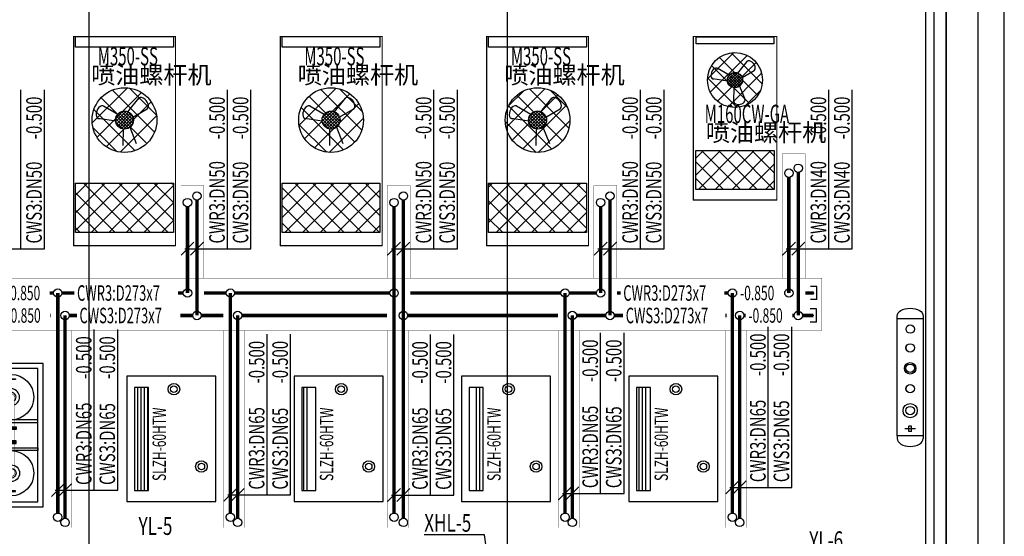
# Model space of a CAD drawing. Extents: x 226422 to 1012138, y -183567 to 105688.
# Drawn here: x 336510 to 355339, y 33693 to 43577 of the extents above; entities that cross this region are included whole.
import ezdxf

# ---------------------------------------------------------------- set-up
doc = ezdxf.new("R2010")
doc.units = 0
doc.header["$LTSCALE"] = 1000
doc.header["$MEASUREMENT"] = 0
doc.linetypes.add('DASH', pattern=[0.35, 0.25, -0.1])
doc.linetypes.add('Z', pattern=[22.5, 20, -1, 0.5, -1])
doc.layers.get('0').update_dxf_attribs({"linetype": 'CONTINUOUS'})
for name, color, linetype in [('21', 2, 'Z'), ('24', 2, 'CONTINUOUS'), ('34', 3, 'CONTINUOUS'), ('DIM_热给水', 3, 'CONTINUOUS'), ('DOTE', 1, 'CONTINUOUS'), ('GPSCOMMON', 7, 'CONTINUOUS'), ('GROUND', 2, 'CONTINUOUS'), ('PIPE-中水', 122, 'CONTINUOUS'), ('PIPE-热回水', 4, 'CONTINUOUS'), ('PIPE-热给水', 5, 'CONTINUOUS'), ('TEXT_热给水', 7, 'CONTINUOUS'), ('TWT_LEAD', 3, 'CONTINUOUS'), ('TWT_SYMB', 3, 'CONTINUOUS'), ('TWT_TEXT', 7, 'CONTINUOUS'), ('VALVE_热回水', 7, 'CONTINUOUS'), ('VALVE_热给水', 7, 'CONTINUOUS'), ('VPIPE_DIM', 3, 'CONTINUOUS'), ('WALL', 9, 'CONTINUOUS')]:
    doc.layers.add(name, color=color, linetype=linetype)
doc.styles.add('_TWT_PIPEDN', font='TXT', dxfattribs={"width": 0.7, "height": 3.5, "bigfont": 'HZTXT'})
doc.styles.add('_TWT_PIPETEXT', font='TXT', dxfattribs={"width": 0.65, "height": 3.5, "bigfont": 'HZTXT'})
doc.styles.add('_TWT_SERIAL', font='TXT', dxfattribs={"width": 0.7, "height": 3.5, "bigfont": 'HZTXT'})
doc.styles.add('_TWT_SHEET', font='TXT', dxfattribs={"width": 0.7, "height": 3.5, "bigfont": 'HZTXT'})
doc.styles.get("Standard").update_dxf_attribs({"font": 'GBENOR', "bigfont": 'GBCBIG'})

# ---------------------------------------------------------------- blocks, each defined once
blk = doc.blocks.new('350空压机')
h = blk.add_hatch()
h.set_pattern_fill('ANSI37', color=256, scale=150, style=0)
h.set_pattern_definition([(45, (0, 0), (-168.3798, 168.3798), []), (135, (0, 0), (-168.3798, -168.3798), [])])
h.paths.add_polyline_path([(118151, 20871), (118151, 19927), (120023, 19927), (120023, 20871)])
at = {"layer": 'GPSCOMMON'}
h = blk.add_hatch(dxfattribs=at)
h.set_pattern_fill('ANSI37', color=256, scale=81, style=0)
h.set_pattern_definition([(225, (142188.84, 88117.77), (181.8502, -181.8502), []), (315, (142188.84, 88117.77), (181.8502, 181.8502), [])])
h.paths.add_polyline_path([(119706, 22077, 1), (118468, 22077, 1)])
h = blk.add_hatch(dxfattribs=at)
h.set_pattern_fill('ANSI37', color=256, scale=13.5, style=0)
h.set_pattern_definition([(225, (142188.835, 88117.77), (30.308364, -30.308364), []), (315, (142188.835, 88117.77), (30.308364, 30.308364), [])])
h.paths.add_polyline_path([(118915, 22077, 1), (119259, 22077, 1)])
for p, q in [((118112, 23677), (118112, 19677)), ((118112, 19677), (120062, 19677))]:
    blk.add_line(p, q)
at = {"const_width": 20}
blk.add_lwpolyline([(118112, 23677), (120062, 23677), (120062, 19677), (118112, 19677)], close=True, dxfattribs=at)
for points in [[(118151, 23677), (120023, 23677), (120023, 23473), (118151, 23473)], [(118151, 20871), (120023, 20871), (120023, 19927), (118151, 19927)]]:
    blk.add_lwpolyline(points, close=True)
at = {"layer": 'GPSCOMMON'}
for p, q in [((119151, 22233), (119361, 22497)), ((118957, 22184), (118684, 22346)), ((119244, 22136), (119521, 22292)), ((118920, 22055), (118586, 22105)), ((119059, 21912), (119056, 21594)), ((119190, 21944), (119313, 21630))]:
    blk.add_line(p, q, dxfattribs=at)
for radius in [619, 172]:
    blk.add_circle((119087, 22077), radius, dxfattribs=at)
for centre, major_axis, start_param, end_param in [((119441, 22394), (-80, 102), 2.952479, 6.580569), ((118635, 22226), (49, 120), -0.189113, 3.438977)]:
    blk.add_ellipse(centre, major_axis=major_axis, ratio=0.627772, start_param=start_param, end_param=end_param, dxfattribs=at)
at = {"layer": 'TWT_TEXT', "width": 0.6}
blk.add_text('M350-SS', height=350, dxfattribs=at).set_placement((118576, 23123))
at = {"layer": 'TWT_TEXT'}
blk.add_text('喷油螺杆机', height=337.6, dxfattribs=at).set_placement((118450, 22773))
blk = doc.blocks.new('160空压机')
h = blk.add_hatch()
h.set_pattern_fill('ANSI37', color=256, scale=143.1, style=0)
h.set_pattern_definition([(45, (5490.29, 1215.85), (-160.63433, 160.63433), []), (135, (5490.29, 1215.85), (-160.63433, -160.63433), [])])
h.paths.add_polyline_path([(120102, 26431), (120102, 27173), (118606, 27173), (118606, 26431)])
at = {"layer": 'GPSCOMMON'}
h = blk.add_hatch(dxfattribs=at)
h.set_pattern_fill('ANSI37', color=256, scale=68.85, style=0)
h.set_pattern_definition([(225, (138990.69, 84655.94), (154.57266, -154.57266), []), (315, (138990.69, 84655.94), (154.57266, 154.57266), [])])
h.paths.add_polyline_path([(119880, 28522, 1), (118828, 28522, 1)])
h = blk.add_hatch(dxfattribs=at)
h.set_pattern_fill('ANSI37', color=256, scale=11.475, style=0)
h.set_pattern_definition([(225, (138990.688, 84655.937), (25.76211, -25.76211), []), (315, (138990.688, 84655.937), (25.76211, 25.76211), [])])
h.paths.add_polyline_path([(119208, 28522, 1), (119500, 28522, 1)])
for p, q in [((118554, 29356), (118554, 26231)), ((118554, 26231), (120154, 26231))]:
    blk.add_line(p, q)
at = {"const_width": 20}
blk.add_lwpolyline([(118554, 29356), (120154, 29356), (120154, 26231), (118554, 26231)], close=True, dxfattribs=at)
for points in [[(118610, 29349), (120099, 29349), (120099, 29214), (118610, 29214)], [(118606, 27173), (120102, 27173), (120102, 26431), (118606, 26431)]]:
    blk.add_lwpolyline(points, close=True)
at = {"layer": 'GPSCOMMON'}
for p, q in [((119409, 28654), (119587, 28878)), ((119244, 28613), (119011, 28750)), ((119488, 28571), (119723, 28704)), ((119212, 28503), (118929, 28545)), ((119330, 28381), (119328, 28111)), ((119442, 28408), (119546, 28141))]:
    blk.add_line(p, q, dxfattribs=at)
for radius in [526, 146]:
    blk.add_circle((119354, 28522), radius, dxfattribs=at)
for centre, major_axis, start_param, end_param in [((119655, 28791), (-68, 87), 2.952479, 6.580569), ((118970, 28648), (41, 102), -0.189113, 3.438977), ((119437, 28126), (109, 15), 2.952479, 6.580569)]:
    blk.add_ellipse(centre, major_axis=major_axis, ratio=0.627772, start_param=start_param, end_param=end_param, dxfattribs=at)
at = {"layer": 'TWT_TEXT', "width": 0.6}
blk.add_text('M160CW-GA', height=350, dxfattribs=at).set_placement((118774, 27700))
at = {"layer": 'TWT_TEXT'}
blk.add_text('喷油螺杆机', height=337.6, dxfattribs=at).set_placement((118796, 27350))
blk = doc.blocks.new('冷干-60')
h = blk.add_hatch()
h.set_pattern_fill('ANSI34', color=256, scale=40, angle=225, style=0)
h.set_pattern_definition([(270, (109408.34, 109408.34), (-381, -2e-13), []), (270, (109471.84, 109344.84), (-381, -2e-13), []), (270, (109535.34, 109281.33), (-381, -2e-13), []), (270, (109598.84, 109217.83), (-381, -2e-13), [])])
h.paths.add_polyline_path([(87912, 23244), (87641, 23244), (87641, 21273), (87912, 21273)])
for points in [[(87496, 23463), (87496, 21063), (89196, 21063), (89196, 23463)], [(87641, 23244), (87641, 21273), (87912, 21273), (87912, 23244)]]:
    blk.add_lwpolyline(points, close=True)
for centre, radius in [((88396, 23213), 110), ((88396, 23213), 62.5), ((88921, 21733), 110), ((88921, 21733), 62.5)]:
    blk.add_circle(centre, radius)
at = {"insert": (88071, 22527), "char_height": 3.5, "width": 548.6, "attachment_point": 1, "rotation": 270, "style": '_TWT_PIPETEXT'}
blk.add_mtext('{\\fFangSong_GB2312|b0|i0|c134|p49;\\W1;SLAD-60HTW}', dxfattribs=at)
at = {"layer": 'TWT_TEXT', "style": '_TWT_SHEET', "width": 0.658824}
blk.add_text('SLZH-60HTW', height=255, rotation=90, dxfattribs=at).set_placement((88243, 21457))
blk = doc.blocks.new('组合干-60')
for points in [[(95586, 20213), (98326, 20213), (98326, 22963), (95586, 22963)], [(95680, 20313), (98231, 20313), (98231, 21337), (95680, 21337)], [(96661, 21337), (96712, 21337), (96712, 20313), (96661, 20313)], [(97250, 21337), (97200, 21337), (97200, 20313), (97250, 20313)], [(96889, 21264), (97023, 21264), (97023, 21274), (96889, 21274)], [(96889, 21253), (97023, 21253), (97023, 21263), (96889, 21263)], [(96929, 20887), (96982, 20887), (96982, 21253), (96929, 21253)], [(96799, 20732), (96845, 20732), (96845, 20921), (96799, 20921)], [(96814, 20732), (96830, 20732), (96830, 20921), (96814, 20921)], [(97113, 20732), (97066, 20732), (97066, 20921), (97113, 20921)], [(97097, 20732), (97081, 20732), (97081, 20921), (97097, 20921)], [(95879, 20741), (95890, 20741), (95890, 20888), (95879, 20888)], [(98032, 20741), (98021, 20741), (98021, 20888), (98032, 20888)]]:
    blk.add_lwpolyline(points, close=True)
at = {"const_width": 10}
for points in [[(96228, 20762, -1), (96228, 20887)], [(97683, 20887, -1), (97683, 20762)]]:
    blk.add_lwpolyline(points, format="xyb", dxfattribs=at)
for points in [[(97683, 20887), (96228, 20887)], [(96228, 20762), (97683, 20762)]]:
    blk.add_lwpolyline(points, dxfattribs=at)
for centre, radius in [((96586, 22563), 110), ((96586, 22563), 62.5), ((96228, 20825), 433), ((97683, 20825), 433), ((96228, 20825), 160), ((96228, 20825), 93.1)]:
    blk.add_circle(centre, radius)
for radius, start, end in [(160, 203.1431, 156.8569), (93.1, 222.3711, 137.6289)]:
    blk.add_arc((97683, 20825), radius, start, end)
at = {"layer": 'TWT_TEXT', "style": '_TWT_SHEET', "width": 0.658824}
blk.add_text('SLAD-60ZW', height=255, dxfattribs=at).set_placement((96280, 21601))
blk = doc.blocks.new('$VALVE$00000454')
for p, q in [((48, 100), (-48, 100)), ((48, -100), (48, 100)), ((48, -100), (-48, -100))]:
    blk.add_line(p, q)
blk.add_point((0, 0))

msp = doc.modelspace()

# ---------------------------------------------------------------- linework, layer by layer
at = {"color": 253}
msp.add_line((355338.8, 32757.7), (355338.8, 53186), dxfattribs=at)
at = {"linetype": 'DASH', "ltscale": 1.75, "const_width": 5}
for points in [[(319698.8, 40077.7), (319698.8, 41277.7), (321558.8, 41077.7), (321558.8, 38632.7), (351848.2, 38632.7), (351848.2, 37632.7), (320558.8, 37632.7), (320558.8, 40077.7), (319698.8, 40077.7)], [(337108.8, 33857.7), (337108.8, 37632.7), (337508.8, 37632.7), (337508.8, 33857.7), (337108.8, 33857.7)], [(340408.8, 33857.7), (340408.8, 37632.7), (340808.8, 37632.7), (340808.8, 33857.7), (340408.8, 33857.7)], [(343538.8, 33857.7), (343538.8, 37632.7), (343938.8, 37632.7), (343938.8, 33857.7), (343538.8, 33857.7)], [(346808.8, 33857.7), (346808.8, 37632.7), (347208.8, 37632.7), (347208.8, 33857.7), (346808.8, 33857.7)], [(350008.8, 33857.7), (350008.8, 37632.7), (350408.8, 37632.7), (350408.8, 33857.7), (350008.8, 33857.7)]]:
    msp.add_lwpolyline(points, dxfattribs=at)
for points in [[(351088.8, 41011.7), (351528.8, 41011.7), (351528.8, 38632.7), (351088.8, 38632.7)], [(339588.8, 40403.7), (340028.8, 40403.7), (340028.8, 38632.7), (339588.8, 38632.7)], [(343538.8, 40403.7), (343978.8, 40403.7), (343978.8, 38632.7), (343538.8, 38632.7)], [(347488.8, 40403.7), (347928.8, 40403.7), (347928.8, 38632.7), (347488.8, 38632.7)]]:
    msp.add_lwpolyline(points, close=True, dxfattribs=at)
at = {"layer": '21'}
for p, q in [((353513.8, 35697.7), (353513.8, 35797.7)), ((353563.8, 35697.7), (353563.8, 35797.7))]:
    msp.add_line(p, q, dxfattribs=at)
at = {"layer": '24'}
for p, q in [((353563.8, 35797.7), (353513.8, 35797.7)), ((353638.8, 35747.7), (353438.8, 35747.7)), ((353563.8, 35697.7), (353513.8, 35697.7))]:
    msp.add_line(p, q, dxfattribs=at)
for centre, radius in [((353538.8, 37657.7), 79.5), ((353538.8, 37297.7), 79.5), ((353538.8, 36907.7), 109.5), ((353538.8, 36517.7), 79.5), ((353538.8, 36097.7), 136.5)]:
    msp.add_circle(centre, radius, dxfattribs=at)
at = {"layer": '34', "linetype": 'Continuous'}
for p, q in [((353288.8, 37857.7), (353288.8, 37907.7)), ((353288.8, 37857.7), (353788.8, 37857.7)), ((353288.8, 35613.7), (353288.8, 37857.7)), ((353788.8, 37907.7), (353788.8, 37857.7)), ((353788.8, 37907.7), (353788.8, 37857.7)), ((353788.8, 37857.7), (353788.8, 35613.7)), ((353788.8, 35613.7), (353288.8, 35613.7)), ((353288.8, 35613.7), (353288.8, 35563.7)), ((353788.8, 35613.7), (353788.8, 35563.7))]:
    msp.add_line(p, q, dxfattribs=at)
at = {"layer": '34', "linetype": 'Continuous', "extrusion": (0, 0, -1)}
msp.add_ellipse((353538.8, 37907.7), major_axis=(250, 0), ratio=0.6, start_param=3.1415927, end_param=6.2831853, dxfattribs=at)
at = {"layer": '34', "linetype": 'Continuous'}
msp.add_ellipse((353538.8, 35563.7), major_axis=(250, 0), ratio=0.6, start_param=3.1415927, end_param=6.2831853, dxfattribs=at)
at = {"layer": 'DIM_热给水'}
for p, q in [((336532.3, 39195.4), (336532.3, 42235.4)), ((336982.3, 39195.4), (336982.3, 42235.4)), ((340482.3, 39195.4), (340482.3, 42235.4)), ((340932.3, 39195.4), (340932.3, 42235.4)), ((344432.3, 39195.4), (344432.3, 42235.4)), ((344882.3, 39195.4), (344882.3, 42235.4)), ((348382.3, 39195.4), (348382.3, 42235.4)), ((348832.3, 39195.4), (348832.3, 42235.4)), ((351982.3, 39195.4), (351982.3, 42235.4)), ((352432.3, 39195.4), (352432.3, 42235.4)), ((335718.8, 39195.4), (336532.3, 39195.4)), ((336532.3, 39195.4), (336982.3, 39195.4)), ((339842.6, 39319.1), (339595.1, 39071.7)), ((339668.8, 39195.4), (340482.3, 39195.4)), ((340022.6, 39319.1), (339775.1, 39071.7)), ((340482.3, 39195.4), (340932.3, 39195.4)), ((343792.6, 39319.1), (343545.1, 39071.7)), ((343618.8, 39195.4), (344432.3, 39195.4)), ((343972.6, 39319.1), (343725.1, 39071.7)), ((344432.3, 39195.4), (344882.3, 39195.4)), ((347742.6, 39319.1), (347495.1, 39071.7)), ((347568.8, 39195.4), (348382.3, 39195.4)), ((347922.6, 39319.1), (347675.1, 39071.7)), ((348382.3, 39195.4), (348832.3, 39195.4)), ((351342.6, 39319.1), (351095.1, 39071.7)), ((351168.8, 39195.4), (351982.3, 39195.4)), ((351522.6, 39319.1), (351275.1, 39071.7)), ((351982.3, 39195.4), (352432.3, 39195.4)), ((350825, 34628.6), (350825, 37703.6)), ((351275, 34628.6), (351275, 37703.6)), ((337934, 34575.2), (337934, 37650.2)), ((338384, 34575.2), (338384, 37650.2)), ((341239.4, 34486.9), (341239.4, 37561.9)), ((341689.4, 34486.9), (341689.4, 37561.9)), ((344363.6, 34482), (344363.6, 37557)), ((344813.6, 34482), (344813.6, 37557)), ((347618.2, 34513.9), (347618.2, 37588.9)), ((348068.2, 34513.9), (348068.2, 37588.9)), ((337115.1, 34451.5), (337362.6, 34699)), ((337502.6, 34699), (337255.1, 34451.5)), ((350015.1, 34504.9), (350262.6, 34752.4)), ((350402.6, 34752.4), (350155.1, 34504.9)), ((337188.8, 34575.2), (337934, 34575.2)), ((337934, 34575.2), (338384, 34575.2)), ((340415.1, 34363.1), (340662.6, 34610.6)), ((340488.8, 34486.9), (341239.4, 34486.9)), ((340802.6, 34610.6), (340555.1, 34363.1)), ((341239.4, 34486.9), (341689.4, 34486.9)), ((343545.1, 34358.3), (343792.6, 34605.8)), ((343618.8, 34482), (344363.6, 34482)), ((343972.6, 34605.8), (343725.1, 34358.3)), ((344363.6, 34482), (344813.6, 34482)), ((346815.1, 34390.2), (347062.6, 34637.6)), ((346888.8, 34513.9), (347618.2, 34513.9)), ((347202.6, 34637.6), (346955.1, 34390.2)), ((347618.2, 34513.9), (348068.2, 34513.9)), ((350088.8, 34628.6), (350825, 34628.6)), ((350825, 34628.6), (351275, 34628.6))]:
    msp.add_line(p, q, dxfattribs=at)
at = {"layer": 'DOTE'}
for p, q in [((345838.8, 30281), (345838.8, 52960.7)), ((337838.8, 30281), (337838.8, 51460.7)), ((353838.8, 30281), (353838.8, 51460.7))]:
    msp.add_line(p, q, dxfattribs=at)
at = {"layer": 'GROUND'}
for p, q in [((354838.8, 31907.7), (354838.8, 45607.7)), ((354228.8, 32517.7), (354228.8, 44997.7))]:
    msp.add_line(p, q, dxfattribs=at)
at = {"layer": 'PIPE-中水', "linetype": 'Continuous'}
for centre in [(353538.8, 37297.7), (353538.8, 36907.7), (353538.8, 36517.7), (353538.8, 36097.7)]:
    msp.add_circle(centre, 80, dxfattribs=at)
at = {"layer": 'PIPE-热回水', "const_width": 65}
for points in [[(351218.8, 40560.7), (351218.8, 38347.7)], [(339718.8, 39997.8), (339718.8, 38347.7)], [(343668.8, 39997.8), (343668.8, 38347.7)], [(347618.8, 39997.8), (347618.8, 38347.7)], [(337158.8, 38347.7), (337085.9, 38347.7)], [(337238.8, 34137.7), (337238.8, 38347.7)], [(337556, 38347.7), (337318.8, 38347.7)], [(339638.8, 38347.7), (339536.6, 38347.7)], [(340458.8, 38347.7), (340031.3, 38347.7)], [(340538.8, 34137.7), (340538.8, 38347.7)], [(343588.8, 38347.7), (340618.8, 38347.7)], [(343668.8, 34137.7), (343668.8, 38347.7)], [(346858.8, 38347.7), (343981.3, 38347.7)], [(346938.8, 34137.7), (346938.8, 38347.7)], [(347538.8, 38347.7), (347018.8, 38347.7)], [(348001.8, 38347.7), (347931.3, 38347.7)], [(350058.8, 38347.7), (349982.4, 38347.7)], [(350138.8, 34137.7), (350138.8, 38347.7)], [(350234.5, 38347.7), (350218.8, 38347.7)], [(351138.8, 38347.7), (351123.1, 38347.7)], [(351690.8, 38347.7), (351531.3, 38347.7)]]:
    msp.add_lwpolyline(points, dxfattribs=at)
at = {"layer": 'PIPE-热回水', "linetype": 'Continuous'}
for centre in [(351218.8, 40640.7), (339718.8, 40077.8), (343668.8, 40077.8), (347618.8, 40077.8), (337238.8, 38347.7), (339718.8, 38347.7), (340538.8, 38347.7), (343668.8, 38347.7), (346938.8, 38347.7), (347618.8, 38347.7), (350138.8, 38347.7), (351218.8, 38347.7), (337238.8, 34057.7), (340538.8, 34057.7), (343668.8, 34057.7), (346938.8, 34057.7), (350138.8, 34057.7)]:
    msp.add_circle(centre, 80, dxfattribs=at)
at = {"layer": 'PIPE-热给水', "const_width": 65}
for points in [[(351398.8, 40654.7), (351398.8, 37917.7)], [(339898.8, 40123.7), (339898.8, 37917.7)], [(343848.8, 40123.7), (343848.8, 37917.7)], [(347798.8, 40123.7), (347798.8, 37917.7)], [(337094.5, 37917.7), (337106.3, 37917.7)], [(337378.8, 37917.7), (337378.8, 34037.7)], [(337458.8, 37917.7), (337602.7, 37917.7)], [(339583.3, 37917.7), (339818.8, 37917.7)], [(339978.8, 37917.7), (340406.3, 37917.7)], [(340678.8, 37917.7), (340678.8, 34037.7)], [(340758.8, 37917.7), (343536.3, 37917.7)], [(343848.8, 37917.7), (343848.8, 34037.7)], [(343928.8, 37917.7), (346806.3, 37917.7)], [(347078.8, 37917.7), (347078.8, 34037.7)], [(347158.8, 37917.7), (347718.8, 37917.7)], [(347878.8, 37917.7), (348048.5, 37917.7)], [(350006.3, 37917.7), (350029.1, 37917.7)], [(350278.8, 37917.7), (350278.8, 34037.7)], [(350358.8, 37917.7), (350394.5, 37917.7)], [(351283.1, 37917.7), (351318.8, 37917.7)], [(351478.8, 37917.7), (351686.4, 37917.7)]]:
    msp.add_lwpolyline(points, dxfattribs=at)
at = {"layer": 'PIPE-热给水', "linetype": 'Continuous'}
for centre in [(351398.8, 40734.7), (339898.8, 40203.7), (343848.8, 40203.7), (347798.8, 40203.7), (337378.8, 37917.7), (339898.8, 37917.7), (340678.8, 37917.7), (343848.8, 37917.7), (347078.8, 37917.7), (347798.8, 37917.7), (350278.8, 37917.7), (351398.8, 37917.7), (337378.8, 33957.7), (340678.8, 33957.7), (343848.8, 33957.7), (347078.8, 33957.7), (350278.8, 33957.7)]:
    msp.add_circle(centre, 80, dxfattribs=at)
at = {"layer": 'TWT_SYMB', "elevation": -900}
for points in [[(340384.8, 38347.7, 0, 0, 0), (340381.8, 38347.7, 133.3, 0, 0), (340031.8, 38347.7, 0, 0, 0)], [(347411, 38347.7, 0, 0, 0), (347408, 38347.7, 133.3, 0, 0), (347058, 38347.7, 0, 0, 0)], [(340028.8, 37917.7, 0, 0, 0), (340031.8, 37917.7, 133.3, 0, 0), (340381.8, 37917.7, 0, 0, 0)], [(347221.6, 37917.7, 0, 0, 0), (347224.6, 37917.7, 133.3, 0, 0), (347574.6, 37917.7, 0, 0, 0)]]:
    msp.add_lwpolyline(points, format="xyseb", dxfattribs=at)
at = {"layer": 'VPIPE_DIM'}
for p, q in [((345395.9, 33723.2), (344246, 33723.2)), ((345513, 32914.2), (345395.9, 33723.2))]:
    msp.add_line(p, q, dxfattribs=at)
at = {"layer": 'WALL'}
for p, q in [((354228.8, 44997.7), (354228.8, 32517.7)), ((353988.8, 44757.7), (353988.8, 32757.7))]:
    msp.add_line(p, q, dxfattribs=at)

# ---------------------------------------------------------------- block references
for name, p in [('350空压机', (219426.9, 19579.4)), ('350空压机', (223376.9, 19579.4)), ('350空压机', (227326.9, 19579.4)), ('160空压机', (230834.7, 13900.3)), ('冷干-60', (251063.2, 13295)), ('冷干-60', (254263.2, 13295)), ('冷干-60', (257463.2, 13295)), ('冷干-60', (260663.2, 13295))]:
    msp.add_blockref(name, p)
at = {"rotation": 90}
msp.add_blockref('组合干-60', (357171.5, -61327.9), dxfattribs=at)
at = {"layer": 'VALVE_热回水', "xscale": -1.25, "yscale": -1.25, "zscale": 1.25, "rotation": 180}
msp.add_blockref('$VALVE$00000454', (351690.8, 38347.7), dxfattribs=at)
at = {"layer": 'VALVE_热给水', "xscale": 1.25, "yscale": 1.25, "zscale": 1.25}
msp.add_blockref('$VALVE$00000454', (351686.4, 37917.7), dxfattribs=at)

# ---------------------------------------------------------------- texts
at = {"layer": 'DIM_热给水', "color": 7, "style": '_TWT_PIPEDN', "width": 0.705882}
for s, p in [('-0.500', (336932.3, 41290.4)), ('-0.500', (340432.3, 41290.4)), ('-0.500', (340882.3, 41290.4)), ('-0.500', (344382.3, 41290.4)), ('-0.500', (344832.3, 41290.4)), ('-0.500', (348332.3, 41290.4)), ('-0.500', (348782.3, 41290.4)), ('-0.500', (351932.3, 41290.4)), ('-0.500', (352382.3, 41290.4)), ('CWS3:DN50', (336932.3, 39295.4)), ('CWR3:DN50', (340432.3, 39295.4)), ('CWS3:DN50', (340882.3, 39295.4)), ('CWR3:DN50', (344382.3, 39295.4)), ('CWS3:DN50', (344832.3, 39295.4)), ('CWR3:DN50', (348332.3, 39295.4)), ('CWS3:DN50', (348782.3, 39295.4)), ('CWR3:DN40', (351932.3, 39295.4)), ('CWS3:DN40', (352382.3, 39295.4)), ('-0.500', (337884, 36705.2)), ('-0.500', (338334, 36705.2)), ('-0.500', (350775, 36758.6)), ('-0.500', (351225, 36758.6)), ('-0.500', (341189.4, 36616.9)), ('-0.500', (341639.4, 36616.9)), ('-0.500', (344313.6, 36612)), ('-0.500', (344763.6, 36612)), ('-0.500', (347568.2, 36643.9)), ('-0.500', (348018.2, 36643.9)), ('CWR3:DN65', (337884, 34675.2)), ('CWS3:DN65', (338334, 34675.2)), ('CWR3:DN65', (347568.2, 34613.9)), ('CWS3:DN65', (348018.2, 34613.9)), ('CWR3:DN65', (350775, 34728.6)), ('CWS3:DN65', (351225, 34728.6)), ('CWR3:DN65', (341189.4, 34586.9)), ('CWS3:DN65', (341639.4, 34586.9)), ('CWR3:DN65', (344313.6, 34582)), ('CWS3:DN65', (344763.6, 34582))]:
    msp.add_text(s, height=297.5, rotation=90, dxfattribs=at).set_placement(p)
at = {"layer": 'TEXT_热给水', "style": '_TWT_PIPETEXT', "width": 0.611765}
for s, height, p in [('-0.850', 276.25, (336247.2, 38209.6)), ('CWR3:D273x7', 297.5, (337606, 38199)), ('CWR3:D273x7', 297.5, (348051.8, 38199)), ('-0.850', 276.25, (350284.5, 38209.6)), ('-0.850', 276.25, (336255.8, 37779.6)), ('CWS3:D273x7', 297.5, (337652.7, 37769)), ('CWS3:D273x7', 297.5, (348098.5, 37769)), ('-0.850', 276.25, (350444.5, 37779.6))]:
    msp.add_text(s, height=height, dxfattribs=at).set_placement(p)
at = {"layer": 'TWT_LEAD', "color": 7, "style": '_TWT_SERIAL', "width": 0.705882}
for s, p in [('YL-5', (338782.9, 33719.6)), ('YL-6', (351609.8, 33449))]:
    msp.add_text(s, height=340, dxfattribs=at).set_placement(p)
at = {"layer": 'VPIPE_DIM', "color": 7, "style": '_TWT_SERIAL', "width": 0.705882}
msp.add_text('XHL-5', height=340, dxfattribs=at).set_placement((344246, 33780.4))

doc.saveas('drawing.dxf')
